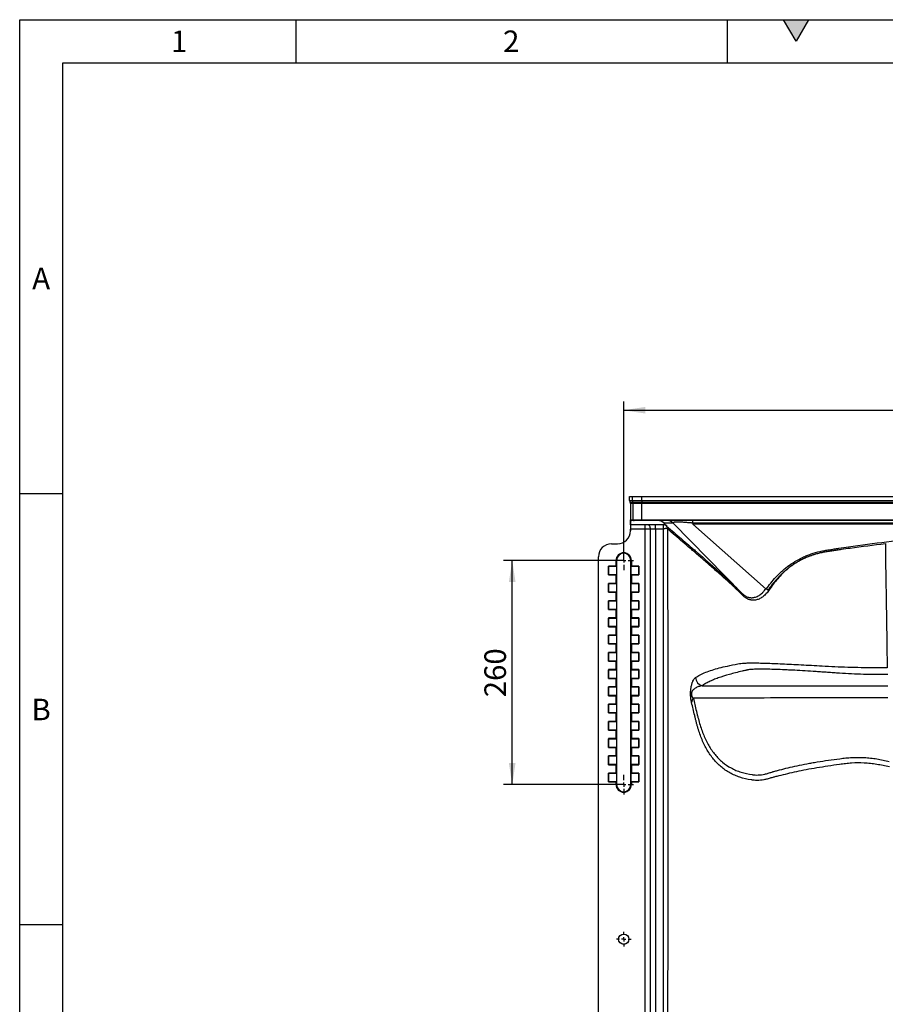
# Model space of a CAD drawing. Units: millimetres. Extents: x 150 to 5902, y 50 to 4150.
# Drawn here: x 150 to 1153, y 3008 to 4150 of the extents above; entities that cross this region are included whole.
import ezdxf

# ---------------------------------------------------------------- set-up
doc = ezdxf.new("R2010")
doc.units = ezdxf.units.MM
doc.header["$LTSCALE"] = 10
doc.layers.get('0').update_dxf_attribs({"color": 1})
doc.layers.add('2037158', color=7, linetype='Continuous')
doc.layers.add('DIMENSION', color=3, linetype='Continuous')
doc.styles.add('SLDTEXTSTYLE0', font='TXT', dxfattribs={"width": 0.605})
doc.dimstyles.new('SLDDIMSTYLE0', dxfattribs={"dimtxt": 25, "dimasz": 25, "dimexe": 0, "dimexo": 0.0625, "dimgap": 6.25, "dimtad": 1, "dimrnd": 1e-09, "dimzin": 12, "dimdsep": 46, "dimtxsty": 'SLDTEXTSTYLE0', "dimsah": 1, "dimcen": 0.09, "dimadec": 0, "dimazin": 3, "dimtfac": 1, "dimtofl": 0, "dimtmove": 0, "dimatfit": 3, "dimfxl": 0, "dimfrac": 2, "dimtolj": 1, "dimtzin": 12, "dimarcsym": 0})

# ---------------------------------------------------------------- blocks, each defined once
blk = doc.blocks.new('1060309-M_002__D')
at = {"layer": 'DIMENSION'}
for p, q in [((850.2, 3522.8), (850.2, 3707)), ((2556.2, 3522.8), (2556.2, 3707)), ((850.2, 3697), (2556.2, 3697))]:
    blk.add_line(p, q, dxfattribs=at)
for points in [[(850.2, 3697), (875.2, 3693.2), (875.2, 3700.9)], [(2556.2, 3697), (2531.2, 3700.9), (2531.2, 3693.2)]]:
    blk.add_solid(points, dxfattribs=at)
at = {"layer": 'DIMENSION', "insert": (1665, 3729.2), "char_height": 25, "attachment_point": 1, "style": 'SLDTEXTSTYLE0'}
blk.add_mtext('1706', dxfattribs=at)
blk = doc.blocks.new('1060309-M_002__D_1')
at = {"layer": 'DIMENSION'}
for p, q in [((850.2, 3522.8), (711, 3522.8)), ((721, 3262.8), (721, 3522.8)), ((850.2, 3262.8), (711, 3262.8))]:
    blk.add_line(p, q, dxfattribs=at)
for points in [[(721, 3522.8), (717.1, 3497.8), (724.8, 3497.8)], [(721, 3262.8), (724.8, 3287.8), (717.1, 3287.8)]]:
    blk.add_solid(points, dxfattribs=at)
at = {"layer": 'DIMENSION', "insert": (688.7, 3364.1), "char_height": 25, "attachment_point": 1, "rotation": 90, "style": 'SLDTEXTSTYLE0'}
blk.add_mtext('260', dxfattribs=at)
blk = doc.blocks.new('1060309-M_002_SW_CENTERMARKSYMBOL_8')
for p, q in [((-5, 0), (-11.4, 0)), ((0, 0), (-2.5, 0)), ((0, 5), (0, 11.4)), ((0, 0), (0, 2.5)), ((0, 0), (0, -2.5)), ((0, 0), (2.5, 0)), ((5, 0), (11.4, 0)), ((0, -5), (0, -11.4)), ((0, -255), (0, -248.6)), ((-5, -260), (-11.4, -260)), ((0, -260), (-2.5, -260)), ((0, -260), (0, -257.5)), ((0, -260), (0, -262.5)), ((0, -260), (2.5, -260)), ((5, -260), (11.4, -260)), ((0, -265), (0, -271.4)), ((0, -434.3), (0, -430.8)), ((-5, -439.3), (-8.5, -439.3)), ((0, -439.3), (-2.5, -439.3)), ((0, -439.3), (0, -436.8)), ((0, -439.3), (0, -441.8)), ((0, -439.3), (2.5, -439.3)), ((0, -444.3), (0, -447.8)), ((5, -439.3), (8.5, -439.3))]:
    blk.add_line(p, q)
blk = doc.blocks.new('1060309-M_002_Front_view')
for p, q in [((-846.2, 1586.4), (-846.2, 1591)), ((-846.2, 1591), (-843, 1591)), ((-843, 1591), (-832, 1591)), ((-843, 1586.4), (-843, 1591)), ((-832, 1591), (832, 1591)), ((-832, 1586.4), (-832, 1591)), ((-846.2, 1586.4), (-843, 1586.4)), ((-842.3, 1583.8), (-845.5, 1583.8)), ((-845.2, 1582.8), (-845.2, 1551)), ((-842, 1582.8), (-845.2, 1582.8)), ((-843, 1586.4), (-832, 1586.4)), ((-832, 1583.8), (-842.3, 1583.8)), ((-832, 1582.8), (-842, 1582.8)), ((-842, 1564), (-842, 1582.8)), ((-832, 1586.4), (832, 1586.4)), ((-832, 1586.4), (-832, 1583.8)), ((832, 1583.8), (-832, 1583.8)), ((-832, 1583.8), (-832, 1582.8)), ((832, 1582.8), (-832, 1582.8)), ((-832, 1564), (-832, 1582.8)), ((-845, 1558), (-845.1, 1558)), ((-845, 1558), (-845, 1564)), ((-845, 1564), (-842, 1564)), ((-806.3, 1558), (-845, 1558)), ((-841, 1563), (-844, 1563)), ((-842, 1564), (-832, 1564)), ((-832, 1563), (-841, 1563)), ((-832, 1564), (832, 1564)), ((-832, 1563), (-832, 1564)), ((832, 1563), (-832, 1563)), ((-828, 1553), (-828, 1558)), ((-816, 1553), (-816, 1558)), ((-806.8, 1553.2), (-806.8, 1558)), ((-802.7, 1556.5), (-806.3, 1560.1)), ((-795.6, 1560.1), (-806.3, 1560.1)), ((-802.7, 1556.5), (-803.2, 1556.5)), ((-715.5, 1478.4), (-795.6, 1560.1)), ((-772.9, 1560.1), (-772.9, 1563)), ((772.9, 1560.1), (-772.9, 1560.1)), ((-772.9, 1560.1), (-772.9, 1558.7)), ((-772.9, 1558.7), (-687.7, 1483.5)), ((772.9, 1558.7), (-772.9, 1558.7)), ((-845.2, 1551), (-845.2, 1553)), ((-828, 1553), (-845.2, 1553)), ((-845.2, 1551), (-845.2, 1551)), ((-822, 1553), (-828, 1553)), ((-828, 32), (-828, 1553)), ((-816, 1553), (-822, 1553)), ((-822, 38), (-822, 1553)), ((-807, 1553), (-816, 1553)), ((-816, 1553), (-816, 44)), ((-867.3, 1536), (-860.2, 1536)), ((-882.3, 30), (-882.3, 1521)), ((-861.9, 1510.1), (-870.6, 1510.1)), ((-870.6, 1510.1), (-870.6, 1499.9)), ((-870.6, 1510.1), (-870.5, 1510)), ((-870.5, 1510), (-861.5, 1510)), ((-870.5, 1500), (-870.5, 1510)), ((-861.9, 1510.1), (-861.9, 1516.8)), ((-861.9, 1516.8), (-861.3, 1516.8)), ((-861.5, 1510), (-861.9, 1510.1)), ((-861.5, 1510), (-861.5, 1500)), ((-861.3, 1516.8), (-861.3, 1256.8)), ((-844.8, 1256.8), (-844.8, 1516.8)), ((-844.1, 1516.8), (-844.8, 1516.8)), ((-844.1, 1510.1), (-844.5, 1510)), ((-844.5, 1510), (-835.5, 1510)), ((-844.5, 1500), (-844.5, 1510)), ((-844.1, 1516.8), (-844.1, 1510.1)), ((-835.4, 1510.1), (-844.1, 1510.1)), ((-835.4, 1510.1), (-835.5, 1510)), ((-835.5, 1510), (-835.5, 1500)), ((-835.4, 1499.9), (-835.4, 1510.1)), ((-870.6, 1499.9), (-870.5, 1500)), ((-870.6, 1499.9), (-861.9, 1499.9)), ((-861.5, 1500), (-870.5, 1500)), ((-861.9, 1499.9), (-861.5, 1500)), ((-861.9, 1490.1), (-861.9, 1499.9)), ((-844.5, 1500), (-844.1, 1499.9)), ((-835.5, 1500), (-844.5, 1500)), ((-844.1, 1499.9), (-844.1, 1490.1)), ((-844.1, 1499.9), (-835.4, 1499.9)), ((-835.4, 1499.9), (-835.5, 1500)), ((-861.9, 1490.1), (-870.6, 1490.1)), ((-870.6, 1490.1), (-870.6, 1479.9)), ((-870.6, 1490.1), (-870.5, 1490)), ((-870.5, 1490), (-861.5, 1490)), ((-870.5, 1480), (-870.5, 1490)), ((-861.5, 1490), (-861.9, 1490.1)), ((-861.5, 1490), (-861.5, 1480)), ((-844.1, 1490.1), (-844.5, 1490)), ((-844.5, 1490), (-835.5, 1490)), ((-844.5, 1480), (-844.5, 1490)), ((-835.4, 1490.1), (-844.1, 1490.1)), ((-835.4, 1490.1), (-835.5, 1490)), ((-835.5, 1490), (-835.5, 1480)), ((-835.4, 1479.9), (-835.4, 1490.1)), ((-870.6, 1479.9), (-870.5, 1480)), ((-870.6, 1479.9), (-861.9, 1479.9)), ((-861.5, 1480), (-870.5, 1480)), ((-861.9, 1479.9), (-861.5, 1480)), ((-861.9, 1470.1), (-861.9, 1479.9)), ((-844.5, 1480), (-844.1, 1479.9)), ((-835.5, 1480), (-844.5, 1480)), ((-844.1, 1479.9), (-844.1, 1470.1)), ((-844.1, 1479.9), (-835.4, 1479.9)), ((-835.4, 1479.9), (-835.5, 1480)), ((-684.4, 1482.6), (-685.7, 1482.1)), ((-861.9, 1470.1), (-870.6, 1470.1)), ((-870.6, 1470.1), (-870.6, 1459.9)), ((-870.6, 1470.1), (-870.5, 1470)), ((-870.5, 1470), (-861.5, 1470)), ((-870.5, 1460), (-870.5, 1470)), ((-861.5, 1470), (-861.9, 1470.1)), ((-861.5, 1470), (-861.5, 1460)), ((-844.1, 1470.1), (-844.5, 1470)), ((-844.5, 1470), (-835.5, 1470)), ((-844.5, 1460), (-844.5, 1470)), ((-835.4, 1470.1), (-844.1, 1470.1)), ((-835.4, 1470.1), (-835.5, 1470)), ((-835.5, 1470), (-835.5, 1460)), ((-835.4, 1459.9), (-835.4, 1470.1)), ((-870.6, 1459.9), (-870.5, 1460)), ((-870.6, 1459.9), (-861.9, 1459.9)), ((-861.5, 1460), (-870.5, 1460)), ((-861.9, 1459.9), (-861.5, 1460)), ((-861.9, 1450.1), (-861.9, 1459.9)), ((-844.5, 1460), (-844.1, 1459.9)), ((-835.5, 1460), (-844.5, 1460)), ((-844.1, 1459.9), (-844.1, 1450.1)), ((-844.1, 1459.9), (-835.4, 1459.9)), ((-835.4, 1459.9), (-835.5, 1460)), ((-861.9, 1450.1), (-870.6, 1450.1)), ((-870.6, 1450.1), (-870.6, 1439.9)), ((-870.6, 1450.1), (-870.5, 1450)), ((-870.6, 1439.9), (-870.5, 1440)), ((-870.6, 1439.9), (-861.9, 1439.9)), ((-870.5, 1450), (-861.5, 1450)), ((-870.5, 1440), (-870.5, 1450)), ((-861.5, 1440), (-870.5, 1440)), ((-861.5, 1450), (-861.9, 1450.1)), ((-861.9, 1439.9), (-861.5, 1440)), ((-861.9, 1430.1), (-861.9, 1439.9)), ((-861.5, 1450), (-861.5, 1440)), ((-844.1, 1450.1), (-844.5, 1450)), ((-844.5, 1450), (-835.5, 1450)), ((-844.5, 1440), (-844.5, 1450)), ((-844.5, 1440), (-844.1, 1439.9)), ((-835.5, 1440), (-844.5, 1440)), ((-835.4, 1450.1), (-844.1, 1450.1)), ((-844.1, 1439.9), (-844.1, 1430.1)), ((-844.1, 1439.9), (-835.4, 1439.9)), ((-835.4, 1450.1), (-835.5, 1450)), ((-835.5, 1450), (-835.5, 1440)), ((-835.4, 1439.9), (-835.5, 1440)), ((-835.4, 1439.9), (-835.4, 1450.1)), ((-861.9, 1430.1), (-870.6, 1430.1)), ((-870.6, 1430.1), (-870.6, 1419.9)), ((-870.6, 1430.1), (-870.5, 1430)), ((-870.5, 1430), (-861.5, 1430)), ((-870.5, 1420), (-870.5, 1430)), ((-861.5, 1430), (-861.9, 1430.1)), ((-861.5, 1430), (-861.5, 1420)), ((-844.1, 1430.1), (-844.5, 1430)), ((-844.5, 1430), (-835.5, 1430)), ((-844.5, 1420), (-844.5, 1430)), ((-835.4, 1430.1), (-844.1, 1430.1)), ((-835.4, 1430.1), (-835.5, 1430)), ((-835.5, 1430), (-835.5, 1420)), ((-835.4, 1419.9), (-835.4, 1430.1)), ((-870.6, 1419.9), (-870.5, 1420)), ((-870.6, 1419.9), (-861.9, 1419.9)), ((-861.5, 1420), (-870.5, 1420)), ((-861.9, 1419.9), (-861.5, 1420)), ((-861.9, 1410.1), (-861.9, 1419.9)), ((-844.5, 1420), (-844.1, 1419.9)), ((-835.5, 1420), (-844.5, 1420)), ((-844.1, 1419.9), (-844.1, 1410.1)), ((-844.1, 1419.9), (-835.4, 1419.9)), ((-835.4, 1419.9), (-835.5, 1420)), ((-861.9, 1410.1), (-870.6, 1410.1)), ((-870.6, 1410.1), (-870.6, 1399.9)), ((-870.6, 1410.1), (-870.5, 1410)), ((-870.5, 1410), (-861.5, 1410)), ((-870.5, 1400), (-870.5, 1410)), ((-861.5, 1410), (-861.9, 1410.1)), ((-861.5, 1410), (-861.5, 1400)), ((-844.1, 1410.1), (-844.5, 1410)), ((-844.5, 1410), (-835.5, 1410)), ((-844.5, 1400), (-844.5, 1410)), ((-835.4, 1410.1), (-844.1, 1410.1)), ((-835.4, 1410.1), (-835.5, 1410)), ((-835.5, 1410), (-835.5, 1400)), ((-835.4, 1399.9), (-835.4, 1410.1)), ((-870.6, 1399.9), (-870.5, 1400)), ((-870.6, 1399.9), (-861.9, 1399.9)), ((-861.5, 1400), (-870.5, 1400)), ((-861.9, 1399.9), (-861.5, 1400)), ((-861.9, 1390.1), (-861.9, 1399.9)), ((-844.5, 1400), (-844.1, 1399.9)), ((-835.5, 1400), (-844.5, 1400)), ((-844.1, 1399.9), (-844.1, 1390.1)), ((-844.1, 1399.9), (-835.4, 1399.9)), ((-835.4, 1399.9), (-835.5, 1400)), ((-861.9, 1390.1), (-870.6, 1390.1)), ((-870.6, 1390.1), (-870.6, 1379.9)), ((-870.6, 1390.1), (-870.5, 1390)), ((-870.5, 1390), (-861.5, 1390)), ((-870.5, 1380), (-870.5, 1390)), ((-861.5, 1390), (-861.9, 1390.1)), ((-861.5, 1390), (-861.5, 1380)), ((-844.1, 1390.1), (-844.5, 1390)), ((-844.5, 1390), (-835.5, 1390)), ((-844.5, 1380), (-844.5, 1390)), ((-835.4, 1390.1), (-844.1, 1390.1)), ((-835.4, 1390.1), (-835.5, 1390)), ((-835.5, 1390), (-835.5, 1380)), ((-835.4, 1379.9), (-835.4, 1390.1)), ((-870.6, 1379.9), (-870.5, 1380)), ((-870.6, 1379.9), (-861.9, 1379.9)), ((-861.5, 1380), (-870.5, 1380)), ((-861.9, 1379.9), (-861.5, 1380)), ((-861.9, 1370.1), (-861.9, 1379.9)), ((-844.5, 1380), (-844.1, 1379.9)), ((-835.5, 1380), (-844.5, 1380)), ((-844.1, 1379.9), (-844.1, 1370.1)), ((-844.1, 1379.9), (-835.4, 1379.9)), ((-835.4, 1379.9), (-835.5, 1380)), ((-861.9, 1370.1), (-870.6, 1370.1)), ((-870.6, 1370.1), (-870.6, 1359.9)), ((-870.6, 1370.1), (-870.5, 1370)), ((-870.6, 1359.9), (-870.5, 1360)), ((-870.6, 1359.9), (-861.9, 1359.9)), ((-870.5, 1370), (-861.5, 1370)), ((-870.5, 1360), (-870.5, 1370)), ((-861.5, 1360), (-870.5, 1360)), ((-861.5, 1370), (-861.9, 1370.1)), ((-861.9, 1359.9), (-861.5, 1360)), ((-861.9, 1350.1), (-861.9, 1359.9)), ((-861.5, 1370), (-861.5, 1360)), ((-844.1, 1370.1), (-844.5, 1370)), ((-844.5, 1370), (-835.5, 1370)), ((-844.5, 1360), (-844.5, 1370)), ((-844.5, 1360), (-844.1, 1359.9)), ((-835.5, 1360), (-844.5, 1360)), ((-835.4, 1370.1), (-844.1, 1370.1)), ((-844.1, 1359.9), (-844.1, 1350.1)), ((-844.1, 1359.9), (-835.4, 1359.9)), ((-835.4, 1370.1), (-835.5, 1370)), ((-835.5, 1370), (-835.5, 1360)), ((-835.4, 1359.9), (-835.5, 1360)), ((-835.4, 1359.9), (-835.4, 1370.1)), ((-861.9, 1350.1), (-870.6, 1350.1)), ((-870.6, 1350.1), (-870.6, 1339.9)), ((-870.6, 1350.1), (-870.5, 1350)), ((-870.5, 1350), (-861.5, 1350)), ((-870.5, 1340), (-870.5, 1350)), ((-861.5, 1350), (-861.9, 1350.1)), ((-861.5, 1350), (-861.5, 1340)), ((-844.1, 1350.1), (-844.5, 1350)), ((-844.5, 1350), (-835.5, 1350)), ((-844.5, 1340), (-844.5, 1350)), ((-835.4, 1350.1), (-844.1, 1350.1)), ((-835.4, 1350.1), (-835.5, 1350)), ((-835.5, 1350), (-835.5, 1340)), ((-835.4, 1339.9), (-835.4, 1350.1)), ((-870.6, 1339.9), (-870.5, 1340)), ((-870.6, 1339.9), (-861.9, 1339.9)), ((-861.5, 1340), (-870.5, 1340)), ((-861.9, 1339.9), (-861.5, 1340)), ((-861.9, 1330.1), (-861.9, 1339.9)), ((-844.5, 1340), (-844.1, 1339.9)), ((-835.5, 1340), (-844.5, 1340)), ((-844.1, 1339.9), (-844.1, 1330.1)), ((-844.1, 1339.9), (-835.4, 1339.9)), ((-835.4, 1339.9), (-835.5, 1340)), ((-861.9, 1330.1), (-870.6, 1330.1)), ((-870.6, 1330.1), (-870.6, 1319.9)), ((-870.6, 1330.1), (-870.5, 1330)), ((-870.5, 1330), (-861.5, 1330)), ((-870.5, 1320), (-870.5, 1330)), ((-861.5, 1330), (-861.9, 1330.1)), ((-861.5, 1330), (-861.5, 1320)), ((-844.1, 1330.1), (-844.5, 1330)), ((-844.5, 1330), (-835.5, 1330)), ((-844.5, 1320), (-844.5, 1330)), ((-835.4, 1330.1), (-844.1, 1330.1)), ((-835.4, 1330.1), (-835.5, 1330)), ((-835.5, 1330), (-835.5, 1320)), ((-835.4, 1319.9), (-835.4, 1330.1)), ((-870.6, 1319.9), (-870.5, 1320)), ((-870.6, 1319.9), (-861.9, 1319.9)), ((-861.5, 1320), (-870.5, 1320)), ((-861.9, 1319.9), (-861.5, 1320)), ((-861.9, 1310.1), (-861.9, 1319.9)), ((-844.5, 1320), (-844.1, 1319.9)), ((-835.5, 1320), (-844.5, 1320)), ((-844.1, 1319.9), (-844.1, 1310.1)), ((-844.1, 1319.9), (-835.4, 1319.9)), ((-835.4, 1319.9), (-835.5, 1320)), ((-861.9, 1310.1), (-870.6, 1310.1)), ((-870.6, 1310.1), (-870.6, 1299.9)), ((-870.6, 1310.1), (-870.5, 1310)), ((-870.5, 1310), (-861.5, 1310)), ((-870.5, 1300), (-870.5, 1310)), ((-861.5, 1310), (-861.9, 1310.1)), ((-861.5, 1310), (-861.5, 1300)), ((-844.1, 1310.1), (-844.5, 1310)), ((-844.5, 1310), (-835.5, 1310)), ((-844.5, 1300), (-844.5, 1310)), ((-835.4, 1310.1), (-844.1, 1310.1)), ((-835.4, 1310.1), (-835.5, 1310)), ((-835.5, 1310), (-835.5, 1300)), ((-835.4, 1299.9), (-835.4, 1310.1)), ((-870.6, 1299.9), (-870.5, 1300)), ((-870.6, 1299.9), (-861.9, 1299.9)), ((-861.5, 1300), (-870.5, 1300)), ((-861.9, 1299.9), (-861.5, 1300)), ((-861.9, 1290.1), (-861.9, 1299.9)), ((-844.5, 1300), (-844.1, 1299.9)), ((-835.5, 1300), (-844.5, 1300)), ((-844.1, 1299.9), (-844.1, 1290.1)), ((-844.1, 1299.9), (-835.4, 1299.9)), ((-835.4, 1299.9), (-835.5, 1300)), ((-861.9, 1290.1), (-870.6, 1290.1)), ((-870.6, 1290.1), (-870.6, 1279.9)), ((-870.6, 1290.1), (-870.5, 1290)), ((-870.6, 1279.9), (-870.5, 1280)), ((-870.6, 1279.9), (-861.9, 1279.9)), ((-870.5, 1290), (-861.5, 1290)), ((-870.5, 1280), (-870.5, 1290)), ((-861.5, 1280), (-870.5, 1280)), ((-861.5, 1290), (-861.9, 1290.1)), ((-861.9, 1279.9), (-861.5, 1280)), ((-861.9, 1270.1), (-861.9, 1279.9)), ((-861.5, 1290), (-861.5, 1280)), ((-844.1, 1290.1), (-844.5, 1290)), ((-844.5, 1290), (-835.5, 1290)), ((-844.5, 1280), (-844.5, 1290)), ((-844.5, 1280), (-844.1, 1279.9)), ((-835.5, 1280), (-844.5, 1280)), ((-835.4, 1290.1), (-844.1, 1290.1)), ((-844.1, 1279.9), (-844.1, 1270.1)), ((-844.1, 1279.9), (-835.4, 1279.9)), ((-835.4, 1290.1), (-835.5, 1290)), ((-835.5, 1290), (-835.5, 1280)), ((-835.4, 1279.9), (-835.5, 1280)), ((-835.4, 1279.9), (-835.4, 1290.1)), ((-861.9, 1270.1), (-870.6, 1270.1)), ((-870.6, 1270.1), (-870.6, 1259.9)), ((-870.6, 1270.1), (-870.5, 1270)), ((-870.5, 1270), (-861.5, 1270)), ((-870.5, 1260), (-870.5, 1270)), ((-861.5, 1270), (-861.9, 1270.1)), ((-861.5, 1270), (-861.5, 1260)), ((-844.1, 1270.1), (-844.5, 1270)), ((-844.5, 1270), (-835.5, 1270)), ((-844.5, 1260), (-844.5, 1270)), ((-835.4, 1270.1), (-844.1, 1270.1)), ((-835.4, 1270.1), (-835.5, 1270)), ((-835.5, 1270), (-835.5, 1260)), ((-835.4, 1259.9), (-835.4, 1270.1)), ((-870.6, 1259.9), (-870.5, 1260)), ((-870.6, 1259.9), (-861.9, 1259.9)), ((-861.5, 1260), (-870.5, 1260)), ((-861.9, 1259.9), (-861.5, 1260)), ((-861.9, 1256.8), (-861.9, 1259.9)), ((-861.9, 1256.8), (-861.3, 1256.8)), ((-844.1, 1256.8), (-844.8, 1256.8)), ((-844.5, 1260), (-844.1, 1259.9)), ((-835.5, 1260), (-844.5, 1260)), ((-844.1, 1259.9), (-844.1, 1256.8)), ((-844.1, 1259.9), (-835.4, 1259.9)), ((-835.4, 1259.9), (-835.5, 1260))]:
    blk.add_line(p, q)
at = {"flags": 128}
blk.add_lwpolyline([(-822, 1553), (-822.1, 1554), (-822.2, 1554.9), (-822.5, 1555.8), (-822.9, 1556.5), (-823.3, 1557.2), (-823.9, 1557.6), (-824.4, 1557.9), (-825, 1558)], dxfattribs=at)
blk.add_circle((-853, 1077.5), 6)
for centre, radius, start, end in [((-838, 1586.4), 5, 180, 211.0025), ((-844, 1582.8), 2, 360, 31.0025), ((-844, 1564), 1, 180, 270), ((-841, 1564), 1, 179.9997, 269.9997), ((-806.8, 1553), 5, 46.3945, 89.9993), ((-802.6, 1553), 10, 44.9946, 89.9992), ((-867.3, 1521), 15, 90, 180), ((-853, 1516.8), 8.88, 0, 180), ((-853, 1516.8), 8.25, 0, 180), ((-717.9, 1476.2), 3.23, 354.8752, 42.6751), ((-689.2, 1479.2), 4.59, 40.2796, 70.5016), ((-759.6, 1381.2), 10.1, 181.0666, 255.1271), ((-765.7, 1351.3), 8.67, 139.8679, 175.8574), ((-853, 1256.8), 8.88, 180, 0), ((-853, 1256.8), 8.25, 180, 0)]:
    blk.add_arc(centre, radius, start, end)
for centre, major_axis, ratio, start_param, end_param in [((-841.2, 1586.4), (5, 0), 0.99999, 3.141593, 3.682692), ((-847.2, 1582.8), (2, 0), 0.99999, 0, 0.5411), ((-845.1, 1553), (0, 5), 0.004363, 0, 1.570796), ((-813.3, 1553), (10, 0), 0.999848, 0.785398, 1.570796), ((-806.3, 1553), (-5, 0), 0.999848, 3.926991, 4.712389), ((-860.2, 1551), (15, 0), 0.99999, 4.712389, 6.283185), ((-860.2, 1551), (15, 0), 0.99999, 4.712389, 6.283185)]:
    blk.add_ellipse(centre, major_axis=major_axis, ratio=ratio, start_param=start_param, end_param=end_param)
for points in [[(-807, 1553), (-806.9, 1553.1), (-806.9, 1553.2), (-806.8, 1553.2)], [(-803.3, 1556.6), (-803.3, 1556.6), (-803.2, 1556.6), (-803.2, 1556.5)]]:
    blk.add_open_spline(points, degree=3)
for points, knots in [([(-806.8, 1553.2), (-806.7, 1553.3), (-806.6, 1553.4), (-806.5, 1553.4), (-806.4, 1553.5), (-806.2, 1553.6), (-806, 1553.7), (-805.6, 1553.8), (-805.3, 1553.9), (-804.6, 1554.1), (-804.4, 1554.1), (-803.8, 1554.2), (-803.6, 1554.3), (-803.3, 1554.3)], [0, 0, 0, 0, 0.0625, 0.0625, 0.125, 0.125, 0.25, 0.25, 0.5, 0.5, 0.75, 0.75, 1, 1, 1, 1]), ([(-802.1, 1553.3), (-802.1, 1553.6), (-802.2, 1554), (-802.3, 1554.6), (-802.4, 1554.9), (-802.6, 1555.5), (-802.7, 1555.8), (-803, 1556.2), (-803.1, 1556.3), (-803.2, 1556.5), (-803.2, 1556.5), (-803.3, 1556.6), (-803.3, 1556.6), (-803.3, 1556.6)], [0, 0, 0, 0, 0.25, 0.25, 0.5, 0.5, 0.75, 0.75, 0.875, 0.875, 0.9375, 0.9375, 1, 1, 1, 1]), ([(-803.3, 1554.3), (-803.2, 1554.2), (-803, 1554.1), (-802.7, 1553.8), (-802.6, 1553.7), (-802.4, 1553.5), (-802.3, 1553.4), (-802.1, 1553.3), (-802.1, 1553.3), (-802.1, 1553.2)], [0, 0, 0, 0, 0.25, 0.25, 0.5, 0.5, 0.75, 0.75, 1, 1, 1, 1]), ([(-803.2, 1556.5), (-800.4, 1554.1), (-797.5, 1551.6), (-791.8, 1546.7), (-788.9, 1544.3), (-783.2, 1539.4), (-780.4, 1536.9), (-776.1, 1533.2), (-774.7, 1532), (-772.5, 1530.2), (-771.8, 1529.6), (-770.4, 1528.3), (-769.7, 1527.7), (-766, 1524.6), (-763, 1522), (-758.1, 1517.6), (-756.4, 1516.1), (-752.8, 1513), (-750.9, 1511.3), (-747.1, 1507.8), (-745, 1506), (-740.8, 1502.1), (-738.5, 1500.1), (-734.9, 1496.8), (-733.7, 1495.6), (-731.8, 1493.9), (-731.1, 1493.3), (-730.1, 1492.4), (-729.8, 1492.1), (-729.3, 1491.6), (-729.1, 1491.4), (-728.8, 1491.1), (-728.6, 1491), (-728.1, 1490.5), (-727.7, 1490.1), (-726.9, 1489.3), (-726.5, 1488.9), (-725.1, 1487.6), (-724.1, 1486.7), (-720.8, 1483.6), (-718.3, 1481.1), (-715.5, 1478.4)], [0, 0, 0, 0, 0.125, 0.125, 0.25, 0.25, 0.375, 0.375, 0.4375, 0.4375, 0.46875, 0.46875, 0.5, 0.5, 0.625, 0.625, 0.6875, 0.6875, 0.75, 0.75, 0.8125, 0.8125, 0.875, 0.875, 0.90625, 0.90625, 0.921875, 0.921875, 0.929687, 0.929687, 0.933594, 0.933594, 0.9375, 0.9375, 0.945312, 0.945312, 0.953125, 0.953125, 0.96875, 0.96875, 1, 1, 1, 1]), ([(-802.1, 1553.2), (-802, 1435.8), (-802, 1318.4), (-802, 1142.3), (-802, 1083.6), (-802.1, 966.2), (-802.1, 907.5), (-802.2, 790.1), (-802.2, 731.4), (-802.3, 614), (-802.3, 555.3), (-802.4, 379.2), (-802.4, 261.8), (-802, 144.4)], [0, 0, 0, 0, 0.25, 0.25, 0.375, 0.375, 0.5, 0.5, 0.625, 0.625, 0.75, 0.75, 1, 1, 1, 1]), ([(-714.7, 1475.9), (-717.5, 1478.7), (-720, 1481.2), (-723.2, 1484.3), (-724.2, 1485.2), (-725.5, 1486.5), (-726, 1486.9), (-726.6, 1487.5), (-726.7, 1487.6), (-727.1, 1488), (-727.3, 1488.2), (-727.6, 1488.5), (-727.8, 1488.6), (-728.1, 1488.9), (-728.3, 1489.1), (-728.8, 1489.5), (-729.1, 1489.8), (-730.1, 1490.7), (-730.7, 1491.3), (-732.6, 1493), (-733.9, 1494.1), (-737.4, 1497.3), (-739.7, 1499.3), (-743.9, 1503.1), (-746, 1504.9), (-749.8, 1508.3), (-751.7, 1509.9), (-755.2, 1513), (-756.9, 1514.4), (-761.8, 1518.7), (-764.9, 1521.3), (-768.5, 1524.4), (-769.2, 1525), (-770.6, 1526.3), (-771.3, 1526.9), (-773.5, 1528.7), (-774.9, 1529.9), (-779.2, 1533.6), (-782.1, 1536.1), (-787.8, 1541), (-790.6, 1543.4), (-796.4, 1548.3), (-799.2, 1550.8), (-802.1, 1553.2)], [0, 0, 0, 0, 0.03125, 0.03125, 0.046875, 0.046875, 0.054687, 0.054687, 0.058594, 0.058594, 0.0625, 0.0625, 0.066406, 0.066406, 0.070312, 0.070312, 0.078125, 0.078125, 0.09375, 0.09375, 0.125, 0.125, 0.1875, 0.1875, 0.25, 0.25, 0.3125, 0.3125, 0.375, 0.375, 0.5, 0.5, 0.53125, 0.53125, 0.5625, 0.5625, 0.625, 0.625, 0.75, 0.75, 0.875, 0.875, 1, 1, 1, 1]), ([(-772.9, 1560.1), (-773.1, 1560.1), (-773.3, 1560.1), (-773.6, 1560.1), (-773.8, 1560.2), (-774.4, 1560.2), (-774.8, 1560.3), (-776, 1560.4), (-776.8, 1560.4), (-778.4, 1560.6), (-779.2, 1560.6), (-780.3, 1560.7), (-780.7, 1560.8), (-781.5, 1560.8), (-781.9, 1560.8), (-783.8, 1561), (-785.3, 1561.1), (-787.1, 1561.2), (-787.5, 1561.2), (-788.2, 1561.2), (-788.5, 1561.2), (-789.5, 1561.2), (-790.1, 1561.2), (-791.2, 1561.2), (-791.7, 1561.2), (-792.4, 1561.2), (-792.7, 1561.2), (-793.1, 1561.2), (-793.3, 1561.2), (-794.2, 1561.1), (-794.7, 1561), (-795.1, 1560.8), (-795.2, 1560.8), (-795.3, 1560.8), (-795.4, 1560.7), (-795.6, 1560.6), (-795.6, 1560.6), (-795.7, 1560.4), (-795.7, 1560.4), (-795.7, 1560.3), (-795.7, 1560.2), (-795.6, 1560.2), (-795.6, 1560.1), (-795.6, 1560.1), (-795.6, 1560.1), (-795.6, 1560.1)], [0, 0, 0, 0, 0.015625, 0.015625, 0.03125, 0.03125, 0.0625, 0.0625, 0.125, 0.125, 0.1875, 0.1875, 0.21875, 0.21875, 0.25, 0.25, 0.375, 0.375, 0.40625, 0.40625, 0.4375, 0.4375, 0.5, 0.5, 0.5625, 0.5625, 0.59375, 0.59375, 0.625, 0.625, 0.75, 0.75, 0.78125, 0.78125, 0.8125, 0.8125, 0.875, 0.875, 0.9375, 0.9375, 0.96875, 0.96875, 0.984375, 0.984375, 1, 1, 1, 1]), ([(-806.9, 145.2), (-807.1, 203.9), (-807.2, 262.5), (-807.3, 379.9), (-807.3, 438.5), (-807.3, 555.8), (-807.3, 614.5), (-807.2, 731.8), (-807.1, 790.5), (-807.1, 907.8), (-807, 966.4), (-807, 1083.7), (-807, 1142.4), (-807, 1318.4), (-807, 1435.7), (-807, 1553)], [0, 0, 0, 0, 0.125, 0.125, 0.25, 0.25, 0.375, 0.375, 0.5, 0.5, 0.625, 0.625, 0.75, 0.75, 1, 1, 1, 1]), ([(-687.7, 1483.5), (-684.4, 1488.3), (-680.7, 1492.9), (-674.5, 1499.6), (-672.3, 1501.7), (-668.8, 1504.9), (-667.7, 1505.9), (-665.2, 1508), (-663.9, 1509), (-660.1, 1511.9), (-657.4, 1513.7), (-651.7, 1517.2), (-648.7, 1518.8), (-644, 1521.1), (-642.4, 1521.8), (-639.2, 1523.1), (-637.5, 1523.7), (-632.4, 1525.5), (-628.9, 1526.5), (-624.4, 1527.5), (-623.5, 1527.7), (-621.7, 1528), (-620.8, 1528.2), (-619, 1528.5), (-618.1, 1528.7), (-616.3, 1529), (-615.4, 1529.1), (-612.6, 1529.5), (-610.8, 1529.8), (-607.1, 1530.4), (-605.3, 1530.7), (-596.2, 1532.1), (-588.8, 1533.2), (-566.7, 1536.2), (-551.9, 1538), (-537.1, 1539.6)], [0, 0, 0, 0, 0.125, 0.125, 0.1875, 0.1875, 0.21875, 0.21875, 0.25, 0.25, 0.3125, 0.3125, 0.375, 0.375, 0.40625, 0.40625, 0.4375, 0.4375, 0.5, 0.5, 0.515625, 0.515625, 0.53125, 0.53125, 0.546875, 0.546875, 0.5625, 0.5625, 0.59375, 0.59375, 0.625, 0.625, 0.75, 0.75, 1, 1, 1, 1]), ([(-630.3, 1524.4), (-628.7, 1524.8), (-627.1, 1525.2), (-623.9, 1526), (-622.3, 1526.3), (-619.9, 1526.8), (-619, 1526.9), (-617.4, 1527.2), (-616.5, 1527.3), (-614.8, 1527.6), (-614, 1527.7), (-612.3, 1528), (-611.5, 1528.1), (-609, 1528.5), (-607.3, 1528.7), (-603.9, 1529.3), (-602.2, 1529.5), (-597.2, 1530.3), (-593.8, 1530.7), (-576.9, 1533.1), (-563.3, 1534.8), (-549.7, 1536.4)], [0, 0, 0, 0, 0.0625, 0.0625, 0.125, 0.125, 0.15625, 0.15625, 0.1875, 0.1875, 0.21875, 0.21875, 0.25, 0.25, 0.3125, 0.3125, 0.375, 0.375, 0.5, 0.5, 1, 1, 1, 1]), ([(-549.7, 1536.4), (-549.7, 1533.8), (-549.6, 1528.7), (-549.5, 1520.9), (-549.4, 1513), (-549.3, 1505.1), (-549.1, 1497.1), (-549, 1489), (-548.9, 1480.8), (-548.8, 1472.6), (-548.6, 1462.6), (-548.4, 1450.7), (-548.2, 1436.7), (-548, 1422.3), (-547.8, 1407.5), (-547.6, 1397.5), (-547.5, 1392.4)], [0, 0, 0, 0, 0.053463, 0.107451, 0.161962, 0.216999, 0.27256, 0.328647, 0.385258, 0.442395, 0.500056, 0.594057, 0.691046, 0.791029, 0.894012, 1, 1, 1, 1]), ([(-685.7, 1482.1), (-685.5, 1482.4), (-685.1, 1483.1), (-684.5, 1484), (-683.8, 1484.9), (-683.1, 1485.8), (-682.5, 1486.7), (-681.8, 1487.6), (-681.1, 1488.5), (-680.4, 1489.4), (-679.7, 1490.3), (-679, 1491.2), (-678.3, 1492.1), (-677.5, 1493), (-676.8, 1493.8), (-676, 1494.7), (-675.3, 1495.6), (-674.5, 1496.4), (-673.7, 1497.3), (-672.9, 1498.1), (-672.1, 1498.9), (-671.3, 1499.8), (-670.4, 1500.6), (-669.6, 1501.4), (-668.7, 1502.2), (-667.8, 1503.1), (-666.9, 1503.9), (-666, 1504.7), (-665.1, 1505.4), (-664.2, 1506.2), (-663.3, 1507), (-662.3, 1507.8), (-661.3, 1508.5), (-660.3, 1509.3), (-659.4, 1510), (-658.4, 1510.7), (-657.3, 1511.5), (-656.3, 1512.2), (-655.3, 1512.9), (-654.2, 1513.5), (-653.1, 1514.2), (-652.1, 1514.9), (-651, 1515.5), (-649.9, 1516.1), (-648.7, 1516.8), (-647.6, 1517.4), (-646.5, 1518), (-645.3, 1518.6), (-644.1, 1519.1), (-642.9, 1519.7), (-641.7, 1520.2), (-640.5, 1520.8), (-639.3, 1521.3), (-638, 1521.8), (-636.7, 1522.2), (-635.5, 1522.7), (-634.2, 1523.2), (-632.9, 1523.6), (-631.6, 1524), (-630.7, 1524.3), (-630.3, 1524.4)], [0, 0, 0, 0, 0.017406, 0.034795, 0.052167, 0.069523, 0.086864, 0.104191, 0.121504, 0.138803, 0.156091, 0.173368, 0.190635, 0.207894, 0.225144, 0.242388, 0.259627, 0.276862, 0.294095, 0.311326, 0.328559, 0.345793, 0.363032, 0.380277, 0.39753, 0.414794, 0.432071, 0.449363, 0.466674, 0.484005, 0.501359, 0.518731, 0.536072, 0.553377, 0.570647, 0.587887, 0.605097, 0.622283, 0.639445, 0.656587, 0.673714, 0.690827, 0.707931, 0.725029, 0.742126, 0.759226, 0.776333, 0.793452, 0.810588, 0.827746, 0.844932, 0.862152, 0.879411, 0.896716, 0.914057, 0.931348, 0.948581, 0.965764, 0.982902, 1, 1, 1, 1]), ([(-654, 1513.6), (-655.1, 1512.8), (-658.1, 1510.9), (-663.1, 1507), (-668.9, 1501.7), (-674.6, 1495.6), (-679.8, 1489.2), (-682.9, 1484.8), (-684.4, 1482.6)], [0, 0, 0, 0, 0.085244, 0.225104, 0.4193, 0.612545, 0.805886, 1, 1, 1, 1]), ([(-715.5, 1478.4), (-715.5, 1478.4), (-714.4, 1477.3), (-712, 1475.4), (-708.2, 1473.8), (-704.2, 1473.4), (-700.1, 1474.1), (-696, 1476), (-692.5, 1478.8), (-690, 1481.5), (-688.8, 1483.3), (-688.3, 1484)], [0, 0, 0, 0, 0.000001, 0.136109, 0.272252, 0.409386, 0.546554, 0.690956, 0.835402, 0.931548, 1, 1, 1, 1]), ([(-684.4, 1482.6), (-685.4, 1481.1), (-686.5, 1479.7), (-688.3, 1477.8), (-688.8, 1477.2), (-690.1, 1476), (-690.7, 1475.5), (-692.6, 1474), (-693.9, 1473.2), (-695.8, 1472.2), (-696.5, 1471.9), (-697.9, 1471.4), (-698.5, 1471.2), (-700.6, 1470.7), (-701.9, 1470.6), (-704, 1470.7), (-704.6, 1470.7), (-705.6, 1470.9), (-706, 1470.9), (-706.6, 1471.1), (-707, 1471.2), (-708.6, 1471.7), (-709.9, 1472.3), (-712.3, 1473.8), (-713.5, 1474.8), (-714.7, 1475.9)], [0, 0, 0, 0, 0.125, 0.125, 0.1875, 0.1875, 0.25, 0.25, 0.375, 0.375, 0.4375, 0.4375, 0.5, 0.5, 0.625, 0.625, 0.6875, 0.6875, 0.71875, 0.71875, 0.75, 0.75, 0.875, 0.875, 1, 1, 1, 1]), ([(-769.7, 1381), (-768, 1382.1), (-764.5, 1384.2), (-758.1, 1387.1), (-750.7, 1389.7), (-742.3, 1392.1), (-732.4, 1394.5), (-723.9, 1396.3), (-717.2, 1397.4), (-713.4, 1397.7), (-709, 1397.9), (-703.4, 1398), (-696.5, 1397.9), (-688.3, 1397.6), (-679.2, 1397.3), (-669.3, 1396.9), (-658.7, 1396.4), (-647.4, 1395.8), (-635.4, 1395.2), (-622.4, 1394.4), (-608.2, 1393.7), (-593.1, 1393.1), (-577.9, 1392.7), (-562.6, 1392.5), (-552.4, 1392.6), (-547.4, 1392.7)], [0, 0, 0, 0, 0.082865, 0.165729, 0.24668, 0.327647, 0.408601, 0.504971, 0.529305, 0.553678, 0.578007, 0.602281, 0.631145, 0.660113, 0.689083, 0.717951, 0.746762, 0.77567, 0.804581, 0.833394, 0.866765, 0.900163, 0.933611, 0.967077, 1, 1, 1, 1]), ([(-546.9, 1384.5), (-551.6, 1384.4), (-556.3, 1384.4), (-565.6, 1384.4), (-570.3, 1384.5), (-584.2, 1384.8), (-593.5, 1385.3), (-603.9, 1386), (-605.1, 1386.1), (-607.4, 1386.2), (-608.6, 1386.3), (-612, 1386.6), (-614.3, 1386.7), (-617.7, 1387), (-618.9, 1387.1), (-621.1, 1387.2), (-622.3, 1387.3), (-625.6, 1387.5), (-627.8, 1387.7), (-634.4, 1388.1), (-638.6, 1388.4), (-646.9, 1388.9), (-650.9, 1389.1), (-656.7, 1389.5), (-658.6, 1389.6), (-661.5, 1389.7), (-662.4, 1389.7), (-664.3, 1389.8), (-665.2, 1389.9), (-669.8, 1390.1), (-673.2, 1390.2), (-679.8, 1390.4), (-682.9, 1390.5), (-688.8, 1390.6), (-691.5, 1390.6), (-695.4, 1390.6), (-696.6, 1390.6), (-699, 1390.5), (-700.2, 1390.5), (-702.4, 1390.5), (-703.4, 1390.4), (-705.3, 1390.3), (-706.2, 1390.2), (-707.9, 1390), (-708.7, 1389.9), (-709.8, 1389.7), (-710.2, 1389.6), (-710.9, 1389.4), (-711.2, 1389.4), (-712.9, 1389), (-714.3, 1388.7), (-718.3, 1387.7), (-720.8, 1387.1), (-725.8, 1385.8), (-728.2, 1385.2), (-735.2, 1383.2), (-739.4, 1381.9), (-745.3, 1379.8), (-747.2, 1379.1), (-750.7, 1377.6), (-752.4, 1376.9), (-755.5, 1375.4), (-757, 1374.6), (-759.1, 1373.4), (-759.7, 1373), (-760.7, 1372.4), (-761, 1372.2), (-761.6, 1371.8), (-761.9, 1371.6), (-762.2, 1371.4)], [0, 0, 0, 0, 0.03125, 0.03125, 0.0625, 0.0625, 0.125, 0.125, 0.132813, 0.132813, 0.140625, 0.140625, 0.15625, 0.15625, 0.164063, 0.164063, 0.171875, 0.171875, 0.1875, 0.1875, 0.21875, 0.21875, 0.25, 0.25, 0.265625, 0.265625, 0.273438, 0.273438, 0.28125, 0.28125, 0.3125, 0.3125, 0.34375, 0.34375, 0.375, 0.375, 0.390625, 0.390625, 0.40625, 0.40625, 0.421875, 0.421875, 0.4375, 0.4375, 0.453125, 0.453125, 0.460938, 0.460938, 0.46875, 0.46875, 0.5, 0.5, 0.5625, 0.5625, 0.625, 0.625, 0.75, 0.75, 0.8125, 0.8125, 0.875, 0.875, 0.9375, 0.9375, 0.96875, 0.96875, 0.984375, 0.984375, 1, 1, 1, 1]), ([(-774.3, 1351.9), (-774.4, 1352.2), (-774.5, 1352.6), (-774.6, 1353.3), (-774.7, 1353.7), (-774.9, 1354.6), (-774.9, 1355), (-775.1, 1356), (-775.1, 1356.5), (-775.2, 1357.3), (-775.2, 1357.6), (-775.3, 1358.2), (-775.3, 1358.5), (-775.4, 1359.1), (-775.4, 1359.5), (-775.4, 1360.2), (-775.4, 1360.5), (-775.4, 1361.2), (-775.5, 1361.6), (-775.5, 1362.3), (-775.5, 1362.6), (-775.4, 1363.3), (-775.4, 1363.7), (-775.4, 1364.3), (-775.4, 1364.7), (-775.4, 1365.3), (-775.3, 1365.6), (-775.3, 1366.2), (-775.3, 1366.5), (-775.2, 1367.3), (-775.1, 1367.8), (-775, 1368.7), (-774.9, 1369.2), (-774.8, 1370), (-774.7, 1370.4), (-774.5, 1371.5), (-774.3, 1372.1), (-774, 1373.3), (-773.9, 1373.9), (-773.6, 1374.9), (-773.4, 1375.3), (-773.1, 1376.2), (-772.9, 1376.5), (-772.4, 1377.6), (-772.1, 1378.2), (-771.4, 1379.3), (-771, 1379.7), (-770.4, 1380.4), (-770, 1380.7), (-769.7, 1381)], [0, 0, 0, 0, 0.03125, 0.03125, 0.0625, 0.0625, 0.09375, 0.09375, 0.125, 0.125, 0.140625, 0.140625, 0.15625, 0.15625, 0.171875, 0.171875, 0.1875, 0.1875, 0.203125, 0.203125, 0.21875, 0.21875, 0.234375, 0.234375, 0.25, 0.25, 0.265625, 0.265625, 0.28125, 0.28125, 0.3125, 0.3125, 0.34375, 0.34375, 0.375, 0.375, 0.4375, 0.4375, 0.5, 0.5, 0.5625, 0.5625, 0.625, 0.625, 0.75, 0.75, 0.875, 0.875, 1, 1, 1, 1]), ([(-762.2, 1371.4), (-763.5, 1371.2), (-764.8, 1370.9), (-766.8, 1370.2), (-767.4, 1370), (-768.7, 1369.4), (-769.4, 1369), (-770.3, 1368.4), (-770.7, 1368.2), (-771.3, 1367.7), (-771.6, 1367.5), (-772.3, 1366.9), (-772.6, 1366.6), (-773.1, 1366), (-773.2, 1365.8), (-773.5, 1365.4), (-773.7, 1365.1), (-773.9, 1364.7), (-774, 1364.6), (-774.1, 1364.3), (-774.2, 1364.1), (-774.3, 1363.7), (-774.4, 1363.5), (-774.5, 1363.1), (-774.5, 1362.9), (-774.6, 1362.4), (-774.6, 1362.3), (-774.6, 1362), (-774.6, 1361.8), (-774.6, 1361.4), (-774.6, 1361.1), (-774.5, 1360.7), (-774.5, 1360.6), (-774.4, 1360.4), (-774.4, 1360.2), (-774.3, 1359.9), (-774.2, 1359.8), (-774.1, 1359.4), (-774, 1359.3), (-773.9, 1359), (-773.8, 1358.8), (-773.6, 1358.4), (-773.4, 1358.2), (-772.9, 1357.6), (-772.6, 1357.2), (-772.3, 1356.9)], [0, 0, 0, 0, 0.25, 0.25, 0.375, 0.375, 0.5, 0.5, 0.5625, 0.5625, 0.625, 0.625, 0.6875, 0.6875, 0.71875, 0.71875, 0.75, 0.75, 0.765625, 0.765625, 0.78125, 0.78125, 0.796875, 0.796875, 0.8125, 0.8125, 0.820313, 0.820313, 0.828125, 0.828125, 0.84375, 0.84375, 0.851563, 0.851563, 0.859375, 0.859375, 0.875, 0.875, 0.890625, 0.890625, 0.90625, 0.90625, 0.9375, 0.9375, 1, 1, 1, 1]), ([(-762.2, 1371.4), (-734, 1371.4), (-705.7, 1371.4), (-670, 1371.5), (-662.9, 1371.5), (-655.3, 1371.5), (-654.8, 1371.5), (-653.9, 1371.5), (-653.5, 1371.5), (-652.6, 1371.5), (-652.1, 1371.5), (-651.1, 1371.5), (-650.6, 1371.5), (-648.2, 1371.5), (-646.1, 1371.5), (-639.4, 1371.5), (-634.5, 1371.5), (-627.7, 1371.5), (-626.3, 1371.5), (-623.5, 1371.5), (-622, 1371.5), (-617.6, 1371.5), (-614.6, 1371.5), (-605.3, 1371.5), (-598.7, 1371.5), (-590, 1371.5), (-588.2, 1371.5), (-585.5, 1371.5), (-584.6, 1371.5), (-582.8, 1371.5), (-581.9, 1371.5), (-577.3, 1371.5), (-573.6, 1371.5), (-566, 1371.5), (-562.2, 1371.5), (-556.4, 1371.5), (-554.5, 1371.5), (-550.6, 1371.5), (-548.6, 1371.5), (-546.7, 1371.5)], [0, 0, 0, 0, 0.5, 0.5, 0.625, 0.625, 0.632812, 0.632812, 0.640625, 0.640625, 0.648437, 0.648437, 0.65625, 0.65625, 0.6875, 0.6875, 0.75, 0.75, 0.765625, 0.765625, 0.78125, 0.78125, 0.8125, 0.8125, 0.875, 0.875, 0.890625, 0.890625, 0.898438, 0.898438, 0.90625, 0.90625, 0.9375, 0.9375, 0.96875, 0.96875, 0.984375, 0.984375, 1, 1, 1, 1]), ([(-545, 1277.3), (-547.4, 1277.9), (-549.9, 1278.4), (-554.7, 1279.4), (-557.2, 1279.8), (-562, 1280.6), (-564.5, 1280.9), (-569.4, 1281.5), (-571.8, 1281.7), (-579.2, 1282), (-584, 1282), (-591.1, 1281.5), (-593.5, 1281.3), (-597, 1280.9), (-598.1, 1280.8), (-600.5, 1280.5), (-601.6, 1280.3), (-611.9, 1278.9), (-620.7, 1277.6), (-633.3, 1275.4), (-637.4, 1274.7), (-645.3, 1273.2), (-649, 1272.4), (-656.4, 1270.9), (-659.9, 1270.1), (-666.7, 1268.5), (-670, 1267.7), (-674.7, 1266.5), (-676.3, 1266.1), (-678.2, 1265.6), (-678.6, 1265.5), (-679.3, 1265.3), (-679.7, 1265.2), (-680.8, 1264.9), (-681.5, 1264.7), (-683, 1264.2), (-683.7, 1264), (-685.1, 1263.6), (-685.8, 1263.4), (-687.9, 1262.9), (-689.2, 1262.6), (-693.2, 1261.9), (-695.8, 1261.6), (-699.5, 1261.6), (-700.7, 1261.7), (-702.4, 1261.8), (-703, 1261.9), (-704.1, 1262.1), (-704.7, 1262.2), (-709.8, 1263), (-714.1, 1264), (-719.3, 1265.7), (-720.3, 1266), (-722.3, 1266.8), (-723.3, 1267.2), (-726.2, 1268.5), (-728.1, 1269.4), (-733.6, 1272.5), (-737, 1274.8), (-743.3, 1280.1), (-746.2, 1283), (-751.5, 1289.5), (-754, 1293), (-758.4, 1300.6), (-760.4, 1304.6), (-763, 1311.1), (-763.9, 1313.3), (-765.5, 1317.8), (-766.2, 1320.1), (-767.3, 1323.6), (-767.6, 1324.8), (-768.3, 1327.2), (-768.6, 1328.4), (-769.1, 1330.3), (-769.2, 1330.9), (-769.5, 1332.1), (-769.7, 1332.7), (-770.1, 1334.6), (-770.4, 1335.8), (-771.9, 1342), (-773.1, 1347), (-774.3, 1351.9)], [0, 0, 0, 0, 0.015625, 0.015625, 0.03125, 0.03125, 0.046875, 0.046875, 0.0625, 0.0625, 0.09375, 0.09375, 0.109375, 0.109375, 0.117187, 0.117187, 0.125, 0.125, 0.1875, 0.1875, 0.21875, 0.21875, 0.25, 0.25, 0.28125, 0.28125, 0.3125, 0.3125, 0.328125, 0.328125, 0.332031, 0.332031, 0.335938, 0.335938, 0.34375, 0.34375, 0.351563, 0.351563, 0.359375, 0.359375, 0.375, 0.375, 0.40625, 0.40625, 0.421875, 0.421875, 0.429688, 0.429688, 0.4375, 0.4375, 0.5, 0.5, 0.515625, 0.515625, 0.53125, 0.53125, 0.5625, 0.5625, 0.625, 0.625, 0.6875, 0.6875, 0.75, 0.75, 0.8125, 0.8125, 0.84375, 0.84375, 0.875, 0.875, 0.890625, 0.890625, 0.90625, 0.90625, 0.914063, 0.914063, 0.921875, 0.921875, 0.9375, 0.9375, 1, 1, 1, 1]), ([(-546.9, 1357.4), (-550.5, 1357.4), (-557.8, 1357.4), (-568.4, 1357.4), (-579.5, 1357.4), (-590.8, 1357.4), (-602.1, 1357.5), (-612.7, 1357.5), (-621.8, 1357.6), (-629.6, 1357.6), (-636.1, 1357.6), (-642, 1357.6), (-647.5, 1357.6), (-671.4, 1357.4), (-712.6, 1356.9), (-752.4, 1356.9), (-772.3, 1356.9)], [0, 0, 0, 0, 0.02632, 0.053546, 0.080737, 0.113311, 0.146004, 0.1787, 0.211278, 0.237443, 0.26367, 0.289959, 0.316262, 0.342491, 0.671245, 1, 1, 1, 1]), ([(-772.3, 1356.9), (-771.1, 1352), (-769.9, 1347.1), (-768.5, 1340.9), (-768.2, 1339.7), (-767.6, 1337.2), (-767.3, 1336), (-766.3, 1332.3), (-765.7, 1329.9), (-764.3, 1325.2), (-763.6, 1322.9), (-762, 1318.4), (-761.2, 1316.2), (-758.5, 1309.8), (-756.5, 1305.8), (-752.2, 1298.3), (-749.8, 1294.8), (-744.5, 1288.4), (-741.7, 1285.5), (-735.4, 1280.3), (-732.1, 1278), (-726.6, 1275.1), (-724.8, 1274.2), (-721.9, 1272.9), (-720.9, 1272.6), (-718.9, 1271.8), (-717.9, 1271.5), (-712.8, 1269.9), (-708.5, 1269), (-703.5, 1268.3), (-702.9, 1268.2), (-701.8, 1268.1), (-701.2, 1268), (-699.5, 1267.9), (-698.3, 1267.9), (-694.7, 1268), (-692.1, 1268.4), (-688.2, 1269.2), (-686.8, 1269.6), (-684.8, 1270.2), (-684.1, 1270.4), (-682.7, 1270.9), (-682, 1271.1), (-680.9, 1271.4), (-680.5, 1271.5), (-679.8, 1271.8), (-679.4, 1271.9), (-678.3, 1272.2), (-677.6, 1272.4), (-675.3, 1273), (-673.8, 1273.4), (-666, 1275.5), (-659.2, 1277.1), (-648.3, 1279.4), (-644.6, 1280.2), (-638.7, 1281.3), (-636.8, 1281.7), (-633.7, 1282.2), (-632.7, 1282.4), (-630.7, 1282.7), (-629.6, 1282.9), (-620.2, 1284.5), (-611.5, 1285.8), (-601.3, 1287), (-600.1, 1287.2), (-597.8, 1287.4), (-596.7, 1287.6), (-593.2, 1287.9), (-590.8, 1288.1), (-583.8, 1288.4), (-579, 1288.4), (-572.9, 1288.1), (-571.7, 1288), (-569.3, 1287.8), (-568.1, 1287.7), (-564.4, 1287.3), (-562, 1287), (-557.2, 1286.2), (-554.8, 1285.8), (-549.9, 1284.8), (-547.5, 1284.3), (-545.1, 1283.7)], [0, 0, 0, 0, 0.0625, 0.0625, 0.078125, 0.078125, 0.09375, 0.09375, 0.125, 0.125, 0.15625, 0.15625, 0.1875, 0.1875, 0.25, 0.25, 0.3125, 0.3125, 0.375, 0.375, 0.4375, 0.4375, 0.46875, 0.46875, 0.484375, 0.484375, 0.5, 0.5, 0.5625, 0.5625, 0.570312, 0.570312, 0.578125, 0.578125, 0.59375, 0.59375, 0.625, 0.625, 0.640625, 0.640625, 0.648437, 0.648437, 0.65625, 0.65625, 0.660156, 0.660156, 0.664062, 0.664062, 0.671875, 0.671875, 0.6875, 0.6875, 0.75, 0.75, 0.78125, 0.78125, 0.796875, 0.796875, 0.804687, 0.804687, 0.8125, 0.8125, 0.875, 0.875, 0.882812, 0.882812, 0.890625, 0.890625, 0.90625, 0.90625, 0.9375, 0.9375, 0.945312, 0.945312, 0.953125, 0.953125, 0.96875, 0.96875, 0.984375, 0.984375, 1, 1, 1, 1])]:
    blk.add_open_spline(points, degree=3, knots=knots)
blk.add_blockref('1060309-M_002_SW_CENTERMARKSYMBOL_8', (-853, 1516.8))

msp = doc.modelspace()

# ---------------------------------------------------------------- hatches: boundary and pattern name
msp.add_hatch(color=256).paths.add_polyline_path([(1035.566, 4150), (1050, 4125), (1064.434, 4150)], flags=0)

# ---------------------------------------------------------------- linework, layer by layer
for p, q in [((150, 50), (150, 4150)), ((150, 4150), (5890, 4150)), ((470, 4150), (470, 4100)), ((970, 4150), (970, 4100)), ((1035.566, 4150), (1064.434, 4150)), ((1050, 4125), (1035.566, 4150)), ((1064.434, 4150), (1050, 4125)), ((200, 100), (200, 4100)), ((200, 4100), (5840, 4100)), ((200, 3600), (150, 3600)), ((200, 3100), (150, 3100))]:
    msp.add_line(p, q)

# ---------------------------------------------------------------- block references
at = {"layer": '2037158'}
msp.add_blockref('1060309-M_002_Front_view', (1703.207, 2006.021), dxfattribs=at)

# ---------------------------------------------------------------- texts
at = {"char_height": 25, "attachment_point": 2, "style": 'SLDTEXTSTYLE0'}
for s, insert in [('1', (334.826, 4137.435)), ('2', (719.826, 4137.435)), ('A', (174.87, 3862.435)), ('B', (174.87, 3362.435))]:
    msp.add_mtext(s, dxfattribs=dict(at, insert=insert))

# ---------------------------------------------------------------- dimensions: what is measured, and where the dimension line sits
at = {"layer": 'DIMENSION'}
dim = msp.add_linear_dim(base=(2556.207, 3697.021), p1=(850.207, 3522.771), p2=(2556.207, 3522.771), dimstyle='SLDDIMSTYLE0', dxfattribs=at)
dim.commit()
dim.dimension.update_dxf_attribs({"geometry": '1060309-M_002__D', "text_midpoint": (1703.207, 3697.021), "dimtype": 160})
dim = msp.add_linear_dim(base=(720.957, 3522.771), p1=(850.207, 3262.771), p2=(850.207, 3522.771), angle=90, dimstyle='SLDDIMSTYLE0', dxfattribs=at)
dim.commit()
dim.dimension.update_dxf_attribs({"geometry": '1060309-M_002__D_1', "text_midpoint": (720.957, 3392.771), "dimtype": 160})

doc.saveas('drawing.dxf')
